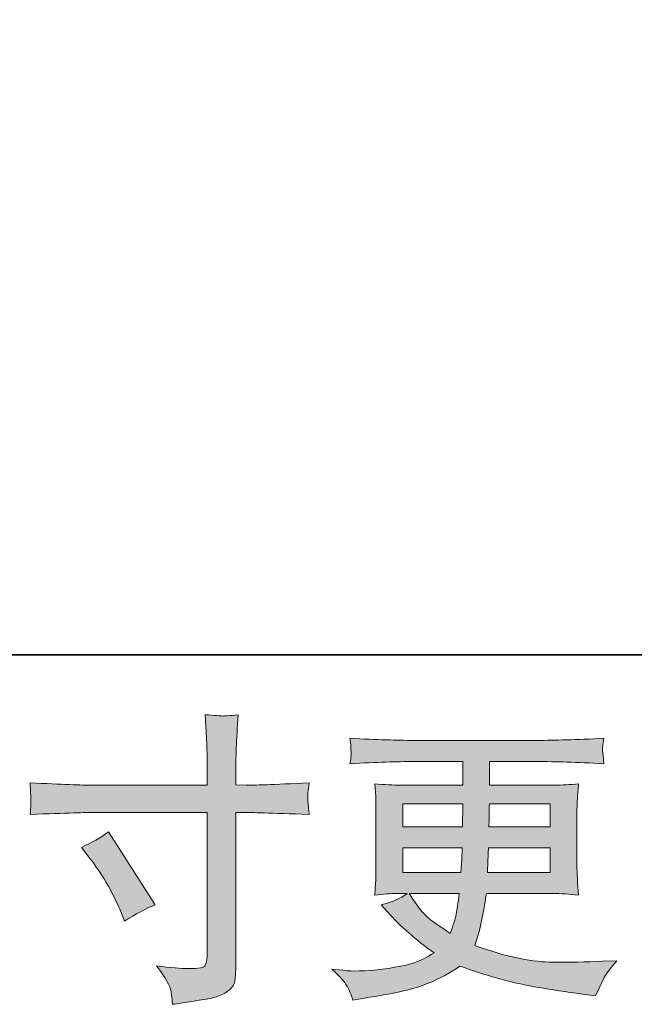
# Model space of a CAD drawing. Units: inches. Extents: x -521 to 657, y -581 to 257.
# Drawn here: x -27 to 33, y -581 to -485 of the extents above; entities that cross this region are included whole.
import ezdxf

# ---------------------------------------------------------------- set-up
doc = ezdxf.new("R2010")
doc.units = ezdxf.units.IN
doc.header["$MEASUREMENT"] = 0
doc.layers.add('图层 1', color=7, linetype='Continuous')

msp = doc.modelspace()

# ---------------------------------------------------------------- hatches: boundary and pattern name
at = {"layer": '图层 1'}
h = msp.add_hatch(color=7, dxfattribs=at)
h.dxf.hatch_style = 2
edge = h.paths.add_edge_path()
edge.add_spline(control_points=[(-20.043, -559.801), (-20.043, -559.801), (-8.759, -559.801), (-8.759, -559.801), (-8.759, -559.801), (-8.759, -558.541), (-8.759, -558.541), (-8.759, -557.369), (-8.778, -556.441), (-8.817, -555.757), (-8.817, -555.757), (-8.964, -552.914), (-8.964, -552.914), (-8.026, -552.992), (-7.46, -553.031), (-7.284, -553.041), (-7.108, -553.051), (-6.6, -553.012), (-5.75, -552.914), (-5.828, -554.184), (-5.887, -555.278), (-5.926, -556.196), (-5.965, -557.115), (-5.984, -557.896), (-5.984, -558.541), (-5.984, -558.541), (-5.984, -559.772), (-5.984, -559.772), (-5.984, -559.772), (-4.959, -559.801), (-4.959, -559.801), (-4.372, -559.821), (-2.321, -559.743), (1.196, -559.567), (1.138, -559.997), (1.099, -560.329), (1.079, -560.563), (1.059, -560.788), (1.05, -560.974), (1.059, -561.11), (1.069, -561.257), (1.118, -561.765), (1.196, -562.664), (-2.575, -562.527), (-4.646, -562.459), (-5.017, -562.459), (-5.017, -562.459), (-5.984, -562.459), (-5.984, -562.459), (-5.984, -562.459), (-5.984, -577.846), (-5.984, -577.846), (-5.984, -578.197), (-6.014, -578.559), (-6.062, -578.94), (-6.111, -579.321), (-6.375, -579.672), (-6.854, -579.995), (-7.342, -580.317), (-7.909, -580.542), (-8.583, -580.659), (-9.247, -580.776), (-9.882, -580.874), (-10.488, -580.962), (-11.094, -581.05), (-11.651, -581.138), (-12.159, -581.216), (-12.178, -580.923), (-12.227, -580.503), (-12.305, -579.966), (-12.383, -579.428), (-12.852, -578.598), (-13.712, -577.465), (-12.344, -577.64), (-11.318, -577.728), (-10.635, -577.728), (-9.599, -577.748), (-9.042, -577.64), (-8.954, -577.406), (-8.866, -577.171), (-8.808, -576.898), (-8.788, -576.595), (-8.769, -576.292), (-8.759, -575.872), (-8.759, -575.325), (-8.759, -575.325), (-8.759, -562.459), (-8.759, -562.459), (-8.759, -562.459), (-20.043, -562.459), (-20.043, -562.459), (-20.433, -562.459), (-22.446, -562.527), (-26.08, -562.664), (-26.041, -562.205), (-26.021, -561.882), (-26.012, -561.697), (-26.002, -561.511), (-26.002, -561.316), (-26.012, -561.13), (-26.021, -560.935), (-26.041, -560.417), (-26.08, -559.567), (-22.954, -559.723), (-20.941, -559.801), (-20.043, -559.801)], knot_values=[0, 0, 0, 0, 1, 1, 1, 2, 2, 2, 3, 3, 3, 4, 4, 4, 5, 5, 5, 6, 6, 6, 7, 7, 7, 8, 8, 8, 9, 9, 9, 10, 10, 10, 11, 11, 11, 12, 12, 12, 13, 13, 13, 14, 14, 14, 15, 15, 15, 16, 16, 16, 17, 17, 17, 18, 18, 18, 19, 19, 19, 20, 20, 20, 21, 21, 21, 22, 22, 22, 23, 23, 23, 24, 24, 24, 25, 25, 25, 26, 26, 26, 27, 27, 27, 28, 28, 28, 29, 29, 29, 30, 30, 30, 31, 31, 31, 32, 32, 32, 33, 33, 33, 34, 34, 34, 35, 35, 35, 35], degree=3, periodic=0)
edge = h.paths.add_edge_path()
edge.add_spline(control_points=[(-21.049, -565.878), (-20.072, -565.429), (-19.193, -564.921), (-18.411, -564.354), (-18.411, -564.354), (-13.868, -571.505), (-13.868, -571.505), (-14.767, -571.857), (-15.764, -572.384), (-16.858, -573.088), (-16.858, -573.088), (-17.239, -572.091), (-17.239, -572.091), (-17.415, -571.661), (-17.747, -570.978), (-18.235, -570.04), (-18.724, -569.102), (-19.378, -568.086), (-20.199, -566.992), (-20.199, -566.992), (-21.049, -565.878), (-21.049, -565.878)], knot_values=[0, 0, 0, 0, 1, 1, 1, 2, 2, 2, 3, 3, 3, 4, 4, 4, 5, 5, 5, 6, 6, 6, 7, 7, 7, 7], degree=3, periodic=0)
h = msp.add_hatch(color=7, dxfattribs=at)
h.dxf.hatch_style = 2
h.paths.add_polyline_path([(10.35, -561.638), (16.241, -561.638), (16.183, -563.865), (10.35, -563.865)])
edge = h.paths.add_edge_path()
edge.add_spline(control_points=[(5.006, -579.624), (5.202, -580.053), (5.358, -580.444), (5.475, -580.796), (5.475, -580.796), (7.117, -580.532), (7.117, -580.532), (9.657, -580.141), (11.542, -579.692), (12.763, -579.194), (13.984, -578.695), (15.049, -578.129), (15.948, -577.484), (17.57, -578.07), (19.153, -578.559), (20.696, -578.959), (22.24, -579.36), (24.653, -579.78), (27.916, -580.21), (27.916, -580.21), (29.205, -580.386), (29.205, -580.386), (29.205, -580.386), (29.557, -579.653), (29.557, -579.653), (29.557, -579.653), (30.055, -578.598), (30.055, -578.598), (30.309, -578.129), (30.72, -577.582), (31.286, -576.957), (31.286, -576.957), (29.879, -577.015), (29.879, -577.015), (28.336, -577.093), (26.597, -577.113), (24.662, -577.084), (22.718, -577.054), (20.296, -576.517), (17.384, -575.462), (17.384, -575.462), (17.736, -574.436), (17.736, -574.436), (17.814, -574.182), (17.941, -573.615), (18.117, -572.736), (18.293, -571.857), (18.43, -571.075), (18.527, -570.391), (18.527, -570.391), (25.014, -570.391), (25.014, -570.391), (25.815, -570.391), (26.655, -570.44), (27.535, -570.538), (27.535, -570.538), (27.447, -569.307), (27.447, -569.307), (27.408, -568.789), (27.388, -568.34), (27.388, -567.969), (27.388, -567.969), (27.388, -562.107), (27.388, -562.107), (27.388, -561.833), (27.398, -561.491), (27.427, -561.081), (27.457, -560.671), (27.496, -560.202), (27.535, -559.655), (26.714, -559.752), (25.933, -559.801), (25.19, -559.801), (25.19, -559.801), (18.83, -559.801), (18.83, -559.801), (18.83, -559.801), (18.83, -557.496), (18.83, -557.496), (18.83, -557.496), (23.578, -557.496), (23.578, -557.496), (25.2, -557.496), (27.349, -557.564), (30.026, -557.701), (29.948, -557.007), (29.899, -556.597), (29.889, -556.489), (29.879, -556.372), (29.889, -556.216), (29.909, -556.021), (29.928, -555.825), (29.967, -555.561), (30.026, -555.219), (27.31, -555.356), (25.151, -555.425), (23.549, -555.425), (23.549, -555.425), (11.376, -555.425), (11.376, -555.425), (9.872, -555.425), (7.81, -555.356), (5.192, -555.219), (5.251, -555.747), (5.28, -556.128), (5.29, -556.372), (5.299, -556.616), (5.299, -556.812), (5.29, -556.949), (5.28, -557.085), (5.251, -557.339), (5.192, -557.701), (7.83, -557.564), (9.881, -557.496), (11.347, -557.496), (11.347, -557.496), (16.212, -557.496), (16.212, -557.496), (16.212, -557.496), (16.212, -559.801), (16.212, -559.801), (16.212, -559.801), (10.253, -559.801), (10.253, -559.801), (9.412, -559.801), (8.533, -559.752), (7.615, -559.655), (7.615, -559.655), (7.703, -560.905), (7.703, -560.905), (7.722, -561.159), (7.732, -561.56), (7.732, -562.107), (7.732, -562.107), (7.732, -567.998), (7.732, -567.998), (7.732, -568.428), (7.722, -568.819), (7.703, -569.16), (7.683, -569.512), (7.654, -569.971), (7.615, -570.538), (8.416, -570.44), (9.168, -570.391), (9.872, -570.391), (9.872, -570.391), (10.78, -570.391), (10.78, -570.391), (10.116, -570.88), (9.266, -571.251), (8.23, -571.505), (8.23, -571.505), (8.846, -572.179), (8.846, -572.179), (10.116, -573.586), (11.64, -574.924), (13.418, -576.195), (12.656, -576.663), (11.943, -577.005), (11.269, -577.22), (10.594, -577.435), (9.539, -577.631), (8.113, -577.806), (6.687, -577.982), (5.475, -578.012), (4.479, -577.894), (4.479, -577.894), (3.424, -577.777), (3.424, -577.777), (4.283, -578.578), (4.811, -579.194), (5.006, -579.624)], knot_values=[0, 0, 0, 0, 1, 1, 1, 2, 2, 2, 3, 3, 3, 4, 4, 4, 5, 5, 5, 6, 6, 6, 7, 7, 7, 8, 8, 8, 9, 9, 9, 10, 10, 10, 11, 11, 11, 12, 12, 12, 13, 13, 13, 14, 14, 14, 15, 15, 15, 16, 16, 16, 17, 17, 17, 18, 18, 18, 19, 19, 19, 20, 20, 20, 21, 21, 21, 22, 22, 22, 23, 23, 23, 24, 24, 24, 25, 25, 25, 26, 26, 26, 27, 27, 27, 28, 28, 28, 29, 29, 29, 30, 30, 30, 31, 31, 31, 32, 32, 32, 33, 33, 33, 34, 34, 34, 35, 35, 35, 36, 36, 36, 37, 37, 37, 38, 38, 38, 39, 39, 39, 40, 40, 40, 41, 41, 41, 42, 42, 42, 43, 43, 43, 44, 44, 44, 45, 45, 45, 46, 46, 46, 47, 47, 47, 48, 48, 48, 49, 49, 49, 50, 50, 50, 51, 51, 51, 52, 52, 52, 53, 53, 53, 54, 54, 54, 55, 55, 55, 56, 56, 56, 57, 57, 57, 57], degree=3, periodic=0)
edge = h.paths.add_edge_path()
edge.add_spline(control_points=[(10.35, -565.937), (10.35, -565.937), (16.153, -565.937), (16.153, -565.937), (16.153, -565.937), (16.124, -567.138), (16.124, -567.138), (16.104, -567.275), (16.075, -567.666), (16.036, -568.32), (16.036, -568.32), (10.35, -568.32), (10.35, -568.32), (10.35, -568.32), (10.35, -565.937), (10.35, -565.937)], knot_values=[0, 0, 0, 0, 1, 1, 1, 2, 2, 2, 3, 3, 3, 4, 4, 4, 5, 5, 5, 5], degree=3, periodic=0)
edge = h.paths.add_edge_path()
edge.add_spline(control_points=[(15.88, -570.391), (15.88, -570.391), (15.792, -571.036), (15.792, -571.036), (15.675, -571.837), (15.587, -572.355), (15.538, -572.59), (15.489, -572.824), (15.313, -573.391), (15, -574.289), (13.965, -573.606), (13.33, -573.166), (13.095, -572.98), (12.861, -572.795), (12.568, -572.511), (12.226, -572.13), (11.884, -571.749), (11.474, -571.173), (10.985, -570.391), (10.985, -570.391), (15.88, -570.391), (15.88, -570.391)], knot_values=[0, 0, 0, 0, 1, 1, 1, 2, 2, 2, 3, 3, 3, 4, 4, 4, 5, 5, 5, 6, 6, 6, 7, 7, 7, 7], degree=3, periodic=0)
edge = h.paths.add_edge_path()
edge.add_spline(control_points=[(18.645, -568.32), (18.645, -568.32), (18.674, -567.255), (18.674, -567.255), (18.674, -567.099), (18.693, -566.66), (18.732, -565.937), (18.732, -565.937), (24.77, -565.937), (24.77, -565.937), (24.77, -565.937), (24.77, -568.32), (24.77, -568.32), (24.77, -568.32), (18.645, -568.32), (18.645, -568.32)], knot_values=[0, 0, 0, 0, 1, 1, 1, 2, 2, 2, 3, 3, 3, 4, 4, 4, 5, 5, 5, 5], degree=3, periodic=0)
edge = h.paths.add_edge_path()
edge.add_spline(control_points=[(18.762, -563.865), (18.762, -563.865), (18.791, -563.143), (18.791, -563.143), (18.791, -562.918), (18.801, -562.42), (18.82, -561.638), (18.82, -561.638), (24.77, -561.638), (24.77, -561.638), (24.77, -561.638), (24.77, -563.865), (24.77, -563.865), (24.77, -563.865), (18.762, -563.865), (18.762, -563.865)], knot_values=[0, 0, 0, 0, 1, 1, 1, 2, 2, 2, 3, 3, 3, 4, 4, 4, 5, 5, 5, 5], degree=3, periodic=0)

# ---------------------------------------------------------------- linework, layer by layer
at = {"layer": '图层 1', "color": 7, "lineweight": 35}
msp.add_lwpolyline([(657.24, -547.047), (-517.189, -547.047), (-517.189, 213.667), (657.24, 213.667), (657.24, -547.047), (657.24, -547.047)], dxfattribs=at)
at = {"layer": '图层 1', "color": 7, "lineweight": 0}
msp.add_lwpolyline([(10.35, -561.638), (16.241, -561.638), (16.183, -563.865), (10.35, -563.865), (10.35, -561.638)], dxfattribs=at)
for points, knots in [([(-20.043, -559.801), (-20.043, -559.801), (-8.759, -559.801), (-8.759, -559.801), (-8.759, -559.801), (-8.759, -558.541), (-8.759, -558.541), (-8.759, -557.369), (-8.778, -556.441), (-8.817, -555.757), (-8.817, -555.757), (-8.964, -552.914), (-8.964, -552.914), (-8.026, -552.992), (-7.46, -553.031), (-7.284, -553.041), (-7.108, -553.051), (-6.6, -553.012), (-5.75, -552.914), (-5.828, -554.184), (-5.887, -555.278), (-5.926, -556.196), (-5.965, -557.115), (-5.984, -557.896), (-5.984, -558.541), (-5.984, -558.541), (-5.984, -559.772), (-5.984, -559.772), (-5.984, -559.772), (-4.959, -559.801), (-4.959, -559.801), (-4.372, -559.821), (-2.321, -559.743), (1.196, -559.567), (1.138, -559.997), (1.099, -560.329), (1.079, -560.563), (1.059, -560.788), (1.05, -560.974), (1.059, -561.11), (1.069, -561.257), (1.118, -561.765), (1.196, -562.664), (-2.575, -562.527), (-4.646, -562.459), (-5.017, -562.459), (-5.017, -562.459), (-5.984, -562.459), (-5.984, -562.459), (-5.984, -562.459), (-5.984, -577.846), (-5.984, -577.846), (-5.984, -578.197), (-6.014, -578.559), (-6.062, -578.94), (-6.111, -579.321), (-6.375, -579.672), (-6.854, -579.995), (-7.342, -580.317), (-7.909, -580.542), (-8.583, -580.659), (-9.247, -580.776), (-9.882, -580.874), (-10.488, -580.962), (-11.094, -581.05), (-11.651, -581.138), (-12.159, -581.216), (-12.178, -580.923), (-12.227, -580.503), (-12.305, -579.966), (-12.383, -579.428), (-12.852, -578.598), (-13.712, -577.465), (-12.344, -577.64), (-11.318, -577.728), (-10.635, -577.728), (-9.599, -577.748), (-9.042, -577.64), (-8.954, -577.406), (-8.866, -577.171), (-8.808, -576.898), (-8.788, -576.595), (-8.769, -576.292), (-8.759, -575.872), (-8.759, -575.325), (-8.759, -575.325), (-8.759, -562.459), (-8.759, -562.459), (-8.759, -562.459), (-20.043, -562.459), (-20.043, -562.459), (-20.433, -562.459), (-22.446, -562.527), (-26.08, -562.664), (-26.041, -562.205), (-26.021, -561.882), (-26.012, -561.697), (-26.002, -561.511), (-26.002, -561.316), (-26.012, -561.13), (-26.021, -560.935), (-26.041, -560.417), (-26.08, -559.567), (-22.954, -559.723), (-20.941, -559.801), (-20.043, -559.801)], [0, 0, 0, 0, 1, 1, 1, 2, 2, 2, 3, 3, 3, 4, 4, 4, 5, 5, 5, 6, 6, 6, 7, 7, 7, 8, 8, 8, 9, 9, 9, 10, 10, 10, 11, 11, 11, 12, 12, 12, 13, 13, 13, 14, 14, 14, 15, 15, 15, 16, 16, 16, 17, 17, 17, 18, 18, 18, 19, 19, 19, 20, 20, 20, 21, 21, 21, 22, 22, 22, 23, 23, 23, 24, 24, 24, 25, 25, 25, 26, 26, 26, 27, 27, 27, 28, 28, 28, 29, 29, 29, 30, 30, 30, 31, 31, 31, 32, 32, 32, 33, 33, 33, 34, 34, 34, 35, 35, 35, 35]), ([(5.006, -579.624), (5.202, -580.053), (5.358, -580.444), (5.475, -580.796), (5.475, -580.796), (7.117, -580.532), (7.117, -580.532), (9.657, -580.141), (11.542, -579.692), (12.763, -579.194), (13.984, -578.695), (15.049, -578.129), (15.948, -577.484), (17.57, -578.07), (19.153, -578.559), (20.696, -578.959), (22.24, -579.36), (24.653, -579.78), (27.916, -580.21), (27.916, -580.21), (29.205, -580.386), (29.205, -580.386), (29.205, -580.386), (29.557, -579.653), (29.557, -579.653), (29.557, -579.653), (30.055, -578.598), (30.055, -578.598), (30.309, -578.129), (30.72, -577.582), (31.286, -576.957), (31.286, -576.957), (29.879, -577.015), (29.879, -577.015), (28.336, -577.093), (26.597, -577.113), (24.662, -577.084), (22.718, -577.054), (20.296, -576.517), (17.384, -575.462), (17.384, -575.462), (17.736, -574.436), (17.736, -574.436), (17.814, -574.182), (17.941, -573.615), (18.117, -572.736), (18.293, -571.857), (18.43, -571.075), (18.527, -570.391), (18.527, -570.391), (25.014, -570.391), (25.014, -570.391), (25.815, -570.391), (26.655, -570.44), (27.535, -570.538), (27.535, -570.538), (27.447, -569.307), (27.447, -569.307), (27.408, -568.789), (27.388, -568.34), (27.388, -567.969), (27.388, -567.969), (27.388, -562.107), (27.388, -562.107), (27.388, -561.833), (27.398, -561.491), (27.427, -561.081), (27.457, -560.671), (27.496, -560.202), (27.535, -559.655), (26.714, -559.752), (25.933, -559.801), (25.19, -559.801), (25.19, -559.801), (18.83, -559.801), (18.83, -559.801), (18.83, -559.801), (18.83, -557.496), (18.83, -557.496), (18.83, -557.496), (23.578, -557.496), (23.578, -557.496), (25.2, -557.496), (27.349, -557.564), (30.026, -557.701), (29.948, -557.007), (29.899, -556.597), (29.889, -556.489), (29.879, -556.372), (29.889, -556.216), (29.909, -556.021), (29.928, -555.825), (29.967, -555.561), (30.026, -555.219), (27.31, -555.356), (25.151, -555.425), (23.549, -555.425), (23.549, -555.425), (11.376, -555.425), (11.376, -555.425), (9.872, -555.425), (7.81, -555.356), (5.192, -555.219), (5.251, -555.747), (5.28, -556.128), (5.29, -556.372), (5.299, -556.616), (5.299, -556.812), (5.29, -556.949), (5.28, -557.085), (5.251, -557.339), (5.192, -557.701), (7.83, -557.564), (9.881, -557.496), (11.347, -557.496), (11.347, -557.496), (16.212, -557.496), (16.212, -557.496), (16.212, -557.496), (16.212, -559.801), (16.212, -559.801), (16.212, -559.801), (10.253, -559.801), (10.253, -559.801), (9.412, -559.801), (8.533, -559.752), (7.615, -559.655), (7.615, -559.655), (7.703, -560.905), (7.703, -560.905), (7.722, -561.159), (7.732, -561.56), (7.732, -562.107), (7.732, -562.107), (7.732, -567.998), (7.732, -567.998), (7.732, -568.428), (7.722, -568.819), (7.703, -569.16), (7.683, -569.512), (7.654, -569.971), (7.615, -570.538), (8.416, -570.44), (9.168, -570.391), (9.872, -570.391), (9.872, -570.391), (10.78, -570.391), (10.78, -570.391), (10.116, -570.88), (9.266, -571.251), (8.23, -571.505), (8.23, -571.505), (8.846, -572.179), (8.846, -572.179), (10.116, -573.586), (11.64, -574.924), (13.418, -576.195), (12.656, -576.663), (11.943, -577.005), (11.269, -577.22), (10.594, -577.435), (9.539, -577.631), (8.113, -577.806), (6.687, -577.982), (5.475, -578.012), (4.479, -577.894), (4.479, -577.894), (3.424, -577.777), (3.424, -577.777), (4.283, -578.578), (4.811, -579.194), (5.006, -579.624)], [0, 0, 0, 0, 1, 1, 1, 2, 2, 2, 3, 3, 3, 4, 4, 4, 5, 5, 5, 6, 6, 6, 7, 7, 7, 8, 8, 8, 9, 9, 9, 10, 10, 10, 11, 11, 11, 12, 12, 12, 13, 13, 13, 14, 14, 14, 15, 15, 15, 16, 16, 16, 17, 17, 17, 18, 18, 18, 19, 19, 19, 20, 20, 20, 21, 21, 21, 22, 22, 22, 23, 23, 23, 24, 24, 24, 25, 25, 25, 26, 26, 26, 27, 27, 27, 28, 28, 28, 29, 29, 29, 30, 30, 30, 31, 31, 31, 32, 32, 32, 33, 33, 33, 34, 34, 34, 35, 35, 35, 36, 36, 36, 37, 37, 37, 38, 38, 38, 39, 39, 39, 40, 40, 40, 41, 41, 41, 42, 42, 42, 43, 43, 43, 44, 44, 44, 45, 45, 45, 46, 46, 46, 47, 47, 47, 48, 48, 48, 49, 49, 49, 50, 50, 50, 51, 51, 51, 52, 52, 52, 53, 53, 53, 54, 54, 54, 55, 55, 55, 56, 56, 56, 57, 57, 57, 57]), ([(18.762, -563.865), (18.762, -563.865), (18.791, -563.143), (18.791, -563.143), (18.791, -562.918), (18.801, -562.42), (18.82, -561.638), (18.82, -561.638), (24.77, -561.638), (24.77, -561.638), (24.77, -561.638), (24.77, -563.865), (24.77, -563.865), (24.77, -563.865), (18.762, -563.865), (18.762, -563.865)], [0, 0, 0, 0, 1, 1, 1, 2, 2, 2, 3, 3, 3, 4, 4, 4, 5, 5, 5, 5]), ([(-21.049, -565.878), (-20.072, -565.429), (-19.193, -564.921), (-18.411, -564.354), (-18.411, -564.354), (-13.868, -571.505), (-13.868, -571.505), (-14.767, -571.857), (-15.764, -572.384), (-16.858, -573.088), (-16.858, -573.088), (-17.239, -572.091), (-17.239, -572.091), (-17.415, -571.661), (-17.747, -570.978), (-18.235, -570.04), (-18.724, -569.102), (-19.378, -568.086), (-20.199, -566.992), (-20.199, -566.992), (-21.049, -565.878), (-21.049, -565.878)], [0, 0, 0, 0, 1, 1, 1, 2, 2, 2, 3, 3, 3, 4, 4, 4, 5, 5, 5, 6, 6, 6, 7, 7, 7, 7]), ([(10.35, -565.937), (10.35, -565.937), (16.153, -565.937), (16.153, -565.937), (16.153, -565.937), (16.124, -567.138), (16.124, -567.138), (16.104, -567.275), (16.075, -567.666), (16.036, -568.32), (16.036, -568.32), (10.35, -568.32), (10.35, -568.32), (10.35, -568.32), (10.35, -565.937), (10.35, -565.937)], [0, 0, 0, 0, 1, 1, 1, 2, 2, 2, 3, 3, 3, 4, 4, 4, 5, 5, 5, 5]), ([(18.645, -568.32), (18.645, -568.32), (18.674, -567.255), (18.674, -567.255), (18.674, -567.099), (18.693, -566.66), (18.732, -565.937), (18.732, -565.937), (24.77, -565.937), (24.77, -565.937), (24.77, -565.937), (24.77, -568.32), (24.77, -568.32), (24.77, -568.32), (18.645, -568.32), (18.645, -568.32)], [0, 0, 0, 0, 1, 1, 1, 2, 2, 2, 3, 3, 3, 4, 4, 4, 5, 5, 5, 5]), ([(15.88, -570.391), (15.88, -570.391), (15.792, -571.036), (15.792, -571.036), (15.675, -571.837), (15.587, -572.355), (15.538, -572.59), (15.489, -572.824), (15.313, -573.391), (15, -574.289), (13.965, -573.606), (13.33, -573.166), (13.095, -572.98), (12.861, -572.795), (12.568, -572.511), (12.226, -572.13), (11.884, -571.749), (11.474, -571.173), (10.985, -570.391), (10.985, -570.391), (15.88, -570.391), (15.88, -570.391)], [0, 0, 0, 0, 1, 1, 1, 2, 2, 2, 3, 3, 3, 4, 4, 4, 5, 5, 5, 6, 6, 6, 7, 7, 7, 7])]:
    msp.add_open_spline(points, degree=3, knots=knots, dxfattribs=at)

doc.saveas('drawing.dxf')
